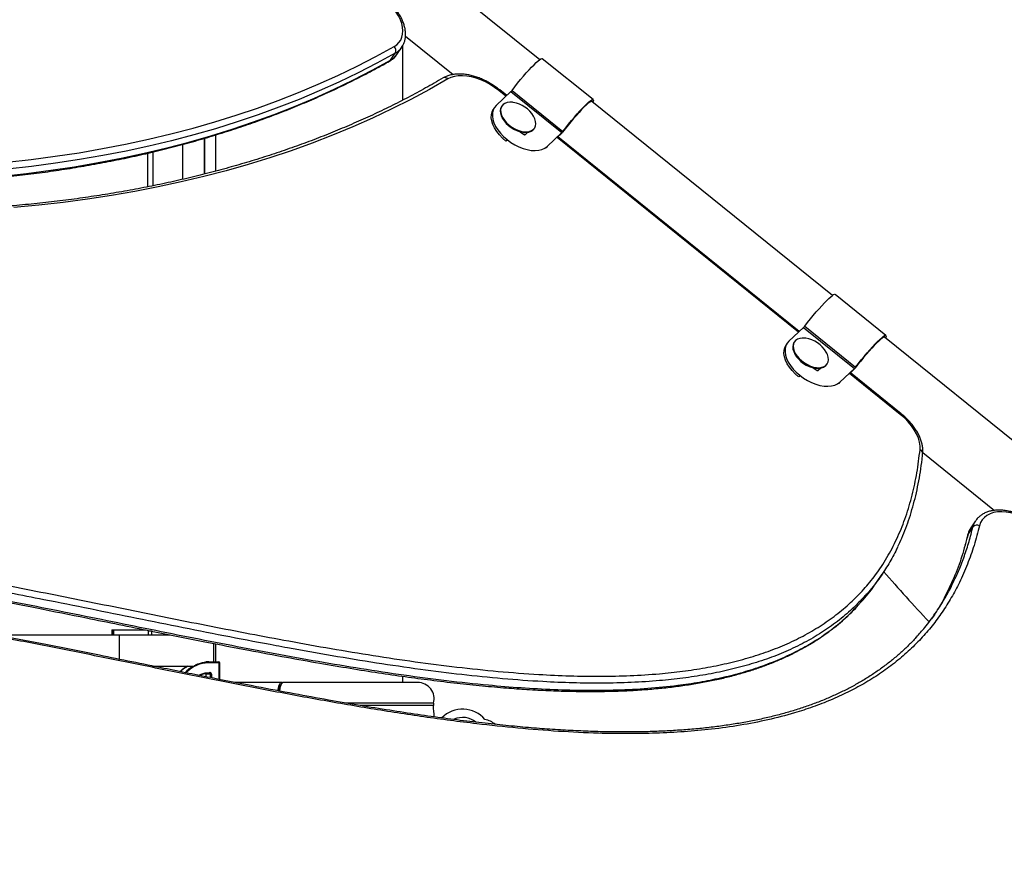
# Model space of a CAD drawing. Units: millimetres. Extents: x 0 to 294, y 0 to 193.
# Drawn here: x 127 to 133, y 157 to 162 of the extents above; entities that cross this region are included whole.
import ezdxf

# ---------------------------------------------------------------- set-up
doc = ezdxf.new("R2010")
doc.units = ezdxf.units.MM
doc.layers.add('COTAS', color=144, linetype='Continuous')
doc.styles.add('SLDTEXTSTYLE0', font='TXT', dxfattribs={"width": 0.605})
doc.dimstyles.new('SLDDIMSTYLE0', dxfattribs={"dimtxt": 2.5, "dimasz": 2.5, "dimexe": 0, "dimexo": 0.0625, "dimtad": 1, "dimdec": 0, "dimlfac": 100, "dimrnd": 1e-09, "dimzin": 12, "dimdsep": 46, "dimtxsty": 'SLDTEXTSTYLE0', "dimsah": 1, "dimcen": 0.09, "dimadec": 0, "dimazin": 3, "dimtfac": 1, "dimtdec": 0, "dimtofl": 0, "dimtmove": 0, "dimatfit": 3, "dimfxl": 0, "dimfrac": 2, "dimtolj": 1, "dimtzin": 12, "dimarcsym": 0})

# ---------------------------------------------------------------- blocks, each defined once
blk = doc.blocks.new('_D_6')
at = {"layer": 'COTAS'}
for p, q in [((117.5381, 178.8782), (104.7568, 178.8782)), ((105.7568, 145.3143), (105.7568, 178.8782)), ((144.8777, 145.3143), (104.7568, 145.3143))]:
    blk.add_line(p, q, dxfattribs=at)
for points in [[(105.7568, 178.8782), (105.3722, 176.3782), (106.1414, 176.3782)], [(105.7568, 145.3143), (106.1414, 147.8143), (105.3722, 147.8143)]]:
    blk.add_solid(points, dxfattribs=at)
at = {"layer": 'COTAS', "insert": (102.5341, 158.9643), "char_height": 2.5, "attachment_point": 1, "rotation": 90, "style": 'SLDTEXTSTYLE0'}
blk.add_mtext('3356', dxfattribs=at)

msp = doc.modelspace()

# ---------------------------------------------------------------- linework, layer by layer
at = {"color": 7, "linetype": 'Continuous', "lineweight": 25}
for p, q in [((129.902, 161.8657), (128.9815, 162.6068)), ((129.0856, 162.0095), (129.376, 161.7757)), ((129.0338, 161.8981), (129.063, 161.9411)), ((129.0698, 161.6201), (129.0698, 161.9526)), ((128.9945, 161.8624), (129.0236, 161.9054)), ((130.2278, 161.6227), (129.9181, 161.872)), ((129.6378, 161.5879), (129.7271, 161.6714)), ((129.7016, 161.6475), (129.659, 161.6819)), ((129.7271, 161.6714), (130.0368, 161.422)), ((129.7339, 161.6792), (130.0436, 161.4298)), ((129.6722, 161.5845), (129.6697, 161.5808)), ((131.6831, 160.4318), (130.2184, 161.611)), ((129.6271, 161.5755), (129.6208, 161.5661)), ((129.6731, 161.5128), (129.6745, 161.5102)), ((127.9298, 161.4077), (127.9298, 161.1878)), ((129.7839, 161.4276), (129.803, 161.4122)), ((129.8009, 161.4245), (129.8038, 161.4241)), ((129.8152, 161.4101), (129.8305, 161.4245)), ((129.8683, 161.4461), (129.8708, 161.4498)), ((129.9475, 161.3385), (130.0368, 161.422)), ((130.0346, 161.4163), (130.0112, 161.3944)), ((127.728, 161.3501), (127.728, 161.1375)), ((127.8614, 161.3875), (127.8614, 161.1698)), ((131.4812, 160.2123), (130.0132, 161.3962)), ((127.5158, 161.297), (127.5158, 161.0922)), ((127.549, 161.3045), (127.549, 161.0989)), ((132.0089, 160.1887), (131.6991, 160.4381)), ((131.4188, 160.154), (131.5081, 160.2375)), ((131.5081, 160.2375), (131.8179, 159.9881)), ((131.5149, 160.2453), (131.8247, 159.9959)), ((131.4522, 160.1497), (131.4497, 160.1459)), ((133.3114, 159.1209), (131.9995, 160.1771)), ((131.4082, 160.1416), (131.4018, 160.1322)), ((131.4531, 160.0779), (131.4545, 160.0753)), ((131.567, 159.992), (131.584, 159.9783)), ((131.5809, 159.9896), (131.5838, 159.9893)), ((131.5962, 159.9762), (131.6105, 159.9896)), ((131.6483, 160.0112), (131.6508, 160.015)), ((131.7286, 159.9046), (131.8179, 159.9881)), ((131.8156, 159.9824), (131.7909, 159.9592)), ((132.1018, 159.7119), (131.7928, 159.961)), ((132.233, 159.4755), (132.6696, 159.1241)), ((132.5383, 159.0244), (132.5092, 158.9814)), ((132.5546, 159.0616), (132.5254, 159.0186)), ((131.9562, 158.6927), (131.9853, 158.7356)), ((126.5871, 158.3675), (127.3431, 158.3675)), ((127.2993, 158.3975), (127.2993, 158.3675)), ((127.2993, 158.3975), (127.3005, 158.3975)), ((127.3005, 158.3975), (127.3005, 158.3675)), ((127.3005, 158.3975), (127.3115, 158.3975)), ((127.3115, 158.3675), (127.3115, 158.3975)), ((127.3115, 158.3975), (127.5042, 158.3975)), ((127.3431, 158.3675), (127.3431, 158.2185)), ((127.3431, 158.3675), (127.6546, 158.3675)), ((127.5193, 158.3924), (127.5193, 158.3675)), ((127.5193, 158.3924), (127.5199, 158.3924)), ((127.5199, 158.3924), (127.5419, 158.3924)), ((127.9181, 158.3152), (127.9181, 158.2025)), ((127.9298, 158.3129), (127.9298, 158.2025)), ((127.5464, 158.1775), (127.7977, 158.1775)), ((127.7349, 158.1619), (127.7595, 158.1775)), ((127.7597, 158.1771), (127.7542, 158.174)), ((127.8888, 158.2025), (127.87, 158.2025)), ((127.8888, 158.2025), (127.9507, 158.2025)), ((127.9522, 158.1975), (127.8903, 158.1975)), ((127.9557, 158.0955), (127.9557, 158.1975)), ((127.8698, 158.1275), (127.8698, 158.1125)), ((127.8935, 158.1325), (127.8888, 158.1325)), ((127.8903, 158.1375), (127.8951, 158.1375)), ((127.8983, 158.1275), (127.9046, 158.1275)), ((129.0698, 158.0775), (129.0698, 158.1151)), ((128.3307, 158.0775), (128.0464, 158.0775)), ((128.3307, 158.0775), (128.3369, 158.0775)), ((129.1598, 158.0775), (128.3404, 158.0775))]:
    msp.add_line(p, q, dxfattribs=at)
at = {"color": 8, "linetype": 'Continuous', "lineweight": 25}
for p, q in [((129.697, 161.6433), (129.6536, 161.6783)), ((127.8616, 161.3876), (127.8616, 161.1698)), ((129.7034, 161.3797), (129.697, 161.3703)), ((131.4767, 160.2081), (130.0085, 161.3921)), ((129.9475, 161.3385), (129.9412, 161.3291)), ((131.4844, 159.9458), (131.4781, 159.9364)), ((131.7286, 159.9046), (131.7222, 159.8952)), ((132.0964, 159.7083), (131.7882, 159.9569)), ((127.5199, 158.3924), (127.5199, 158.3675)), ((127.5419, 158.3675), (127.5419, 158.3924)), ((127.6523, 158.3679), (127.6523, 158.3675)), ((127.9522, 158.0961), (127.9522, 158.1975)), ((127.9522, 158.1975), (127.9557, 158.1975)), ((127.8983, 158.1275), (127.8698, 158.1275)), ((127.8983, 158.1068), (127.8983, 158.1275)), ((127.9046, 158.1275), (127.9046, 158.1055)), ((129.2564, 157.9516), (128.7273, 157.9516)), ((129.2552, 157.9369), (128.8125, 157.9369))]:
    msp.add_line(p, q, dxfattribs=at)
at = {"color": 7, "linetype": 'Continuous', "lineweight": 25, "flags": 128}
for points in [[(129.0162, 161.9457), (129.0323, 161.9567), (129.0457, 161.97), (129.0562, 161.9853), (129.0638, 162.0026), (129.0682, 162.0216), (129.0694, 162.042), (129.0675, 162.0635), (129.0624, 162.0859), (129.0542, 162.1089), (129.0431, 162.1321), (129.0291, 162.1554), (129.0124, 162.1782), (128.9934, 162.2004), (128.9721, 162.2217), (128.9489, 162.2418)], [(126.6602, 161.2425), (126.8084, 161.259), (126.9548, 161.2781), (127.0994, 161.3), (127.242, 161.3246), (127.3828, 161.3519), (127.5216, 161.3818), (127.6583, 161.4144), (127.793, 161.4497), (127.9256, 161.4877), (128.056, 161.5282), (128.1842, 161.5714), (128.3101, 161.6172), (128.4338, 161.6656), (128.5551, 161.7165), (128.674, 161.77), (128.7905, 161.826), (128.9046, 161.8846), (129.0162, 161.9457)], [(129.0236, 161.9054), (128.9117, 161.8442), (128.7974, 161.7855), (128.6805, 161.7293), (128.5612, 161.6756), (128.4396, 161.6245), (128.3156, 161.576), (128.1893, 161.5301), (128.0607, 161.4868), (127.93, 161.4461), (127.797, 161.4081), (127.6619, 161.3727), (127.5248, 161.34), (127.3856, 161.31), (127.2445, 161.2826), (127.1014, 161.258), (126.9564, 161.236), (126.8096, 161.2168), (126.661, 161.2003)], [(126.6319, 161.1573), (126.7805, 161.1738), (126.9273, 161.193), (127.0722, 161.215), (127.2153, 161.2396), (127.3565, 161.267), (127.4957, 161.297), (127.6328, 161.3297), (127.7679, 161.3651), (127.9008, 161.4031), (128.0316, 161.4438), (128.1601, 161.4871), (128.2864, 161.533), (128.4104, 161.5815), (128.5321, 161.6326), (128.6514, 161.6863), (128.7682, 161.7425), (128.8826, 161.8012), (128.9945, 161.8624)], [(129.7339, 161.6792), (129.7507, 161.7009), (129.7681, 161.7228), (129.7858, 161.7443), (129.8034, 161.7651), (129.8206, 161.7849), (129.8373, 161.8034), (129.853, 161.8202), (129.8676, 161.835), (129.8807, 161.8477), (129.8922, 161.8579), (129.9018, 161.8655), (129.9095, 161.8705), (129.915, 161.8726), (129.9181, 161.872)], [(129.6536, 161.6783), (129.6279, 161.6976), (129.6009, 161.7149), (129.5729, 161.7302), (129.5443, 161.7431), (129.5156, 161.7535), (129.4871, 161.7612), (129.4592, 161.7662), (129.4324, 161.7684), (129.407, 161.7676), (129.3835, 161.764), (129.362, 161.7576), (129.3429, 161.7485)], [(129.3429, 161.7485), (129.2322, 161.6852), (129.119, 161.6244), (129.0034, 161.5661), (128.8853, 161.5102), (128.7649, 161.4569), (128.6421, 161.406), (128.5171, 161.3577), (128.3898, 161.3119), (128.2603, 161.2687), (128.1286, 161.2281), (127.9949, 161.1901), (127.859, 161.1546), (127.7211, 161.1218), (127.5812, 161.0916), (127.4394, 161.0641), (127.2957, 161.0391), (127.1501, 161.0169), (127.0027, 160.9973), (126.8536, 160.9803), (126.7027, 160.966)], [(129.6378, 161.5879), (129.6267, 161.5748), (129.6189, 161.5593), (129.6147, 161.542), (129.6141, 161.523), (129.6171, 161.5028), (129.6238, 161.4818), (129.6338, 161.4604), (129.6471, 161.4391), (129.6634, 161.4183), (129.6822, 161.3983), (129.7034, 161.3797)], [(129.6697, 161.5808), (129.6689, 161.5796), (129.6637, 161.568), (129.6618, 161.5547), (129.663, 161.5402), (129.6676, 161.5249), (129.6751, 161.5092), (129.6856, 161.4936), (129.6986, 161.4787), (129.7137, 161.4648), (129.7305, 161.4524), (129.7484, 161.4418), (129.767, 161.4334), (129.7857, 161.4275), (129.8038, 161.4241), (129.8209, 161.4235), (129.8364, 161.4256), (129.8499, 161.4304), (129.8609, 161.4377), (129.8683, 161.4461)], [(129.7413, 161.6059), (129.7367, 161.6065), (129.7196, 161.6071), (129.7041, 161.605), (129.6906, 161.6002), (129.6796, 161.5929), (129.6714, 161.5833), (129.6663, 161.5717), (129.6643, 161.5584), (129.6656, 161.5439), (129.6701, 161.5286), (129.6777, 161.5129), (129.6881, 161.4974), (129.7011, 161.4824), (129.7162, 161.4685), (129.733, 161.4561), (129.751, 161.4455), (129.7696, 161.4372), (129.7882, 161.4312), (129.8064, 161.4279), (129.8234, 161.4272), (129.839, 161.4294), (129.8524, 161.4341), (129.8634, 161.4414), (129.8716, 161.451), (129.8768, 161.4626), (129.8788, 161.4759), (129.8775, 161.4904), (129.8775, 161.4904)], [(130.2184, 161.611), (130.2163, 161.6116), (130.2113, 161.61), (130.2041, 161.6055), (130.1949, 161.5983), (130.1839, 161.5885), (130.1711, 161.5763), (130.157, 161.5618), (130.1417, 161.5454), (130.1254, 161.5273), (130.1086, 161.5079), (130.0915, 161.4875), (130.0745, 161.4666), (130.0577, 161.4454), (130.0416, 161.4244)], [(130.0436, 161.4298), (130.0604, 161.4516), (130.0778, 161.4734), (130.0955, 161.4949), (130.1131, 161.5157), (130.1304, 161.5355), (130.147, 161.554), (130.1628, 161.5708), (130.1773, 161.5856), (130.1904, 161.5983), (130.2019, 161.6085), (130.2116, 161.6162), (130.2192, 161.6211), (130.2247, 161.6232), (130.228, 161.6225), (130.229, 161.6189), (130.2278, 161.6126), (130.2251, 161.6056)], [(129.6967, 161.3698), (129.6755, 161.3884), (129.6566, 161.4083), (129.6404, 161.4292), (129.6271, 161.4505), (129.617, 161.4719), (129.6104, 161.4929), (129.6074, 161.5131), (129.608, 161.532), (129.6122, 161.5494), (129.6199, 161.5648), (129.6204, 161.5656)], [(129.7034, 161.3797), (129.7263, 161.3628), (129.7506, 161.348), (129.7758, 161.3355), (129.8013, 161.3256), (129.8266, 161.3185), (129.8512, 161.3143), (129.8747, 161.3132), (129.8965, 161.3151), (129.9161, 161.3201), (129.9333, 161.3279), (129.9475, 161.3385)], [(131.5149, 160.2453), (131.5318, 160.267), (131.5492, 160.2888), (131.5668, 160.3103), (131.5844, 160.3312), (131.6017, 160.351), (131.6183, 160.3695), (131.6341, 160.3863), (131.6486, 160.4011), (131.6617, 160.4137), (131.6732, 160.424), (131.6829, 160.4316), (131.6905, 160.4365), (131.696, 160.4387), (131.6991, 160.4381)], [(131.4188, 160.154), (131.4077, 160.1408), (131.4, 160.1254), (131.3958, 160.108), (131.3952, 160.0891), (131.3982, 160.0689), (131.4048, 160.0479), (131.4149, 160.0265), (131.4282, 160.0052), (131.4444, 159.9843), (131.4633, 159.9644), (131.4844, 159.9458)], [(131.4497, 160.1459), (131.4489, 160.1447), (131.4437, 160.1331), (131.4417, 160.1199), (131.443, 160.1053), (131.4475, 160.09), (131.4551, 160.0743), (131.4656, 160.0588), (131.4785, 160.0438), (131.4936, 160.0299), (131.5104, 160.0175), (131.5284, 160.007), (131.547, 159.9986), (131.5657, 159.9926), (131.5838, 159.9893), (131.6009, 159.9887), (131.6164, 159.9908), (131.6299, 159.9955), (131.6409, 160.0028), (131.6483, 160.0112)], [(131.5213, 160.171), (131.5167, 160.1716), (131.4996, 160.1722), (131.4841, 160.1701), (131.4706, 160.1654), (131.4596, 160.1581), (131.4514, 160.1485), (131.4462, 160.1368), (131.4443, 160.1236), (131.4455, 160.1091), (131.45, 160.0937), (131.4576, 160.078), (131.4681, 160.0625), (131.4811, 160.0475), (131.4962, 160.0337), (131.513, 160.0212), (131.5309, 160.0107), (131.5495, 160.0023), (131.5682, 159.9963), (131.5863, 159.993), (131.6034, 159.9924), (131.6189, 159.9945), (131.6324, 159.9993), (131.6434, 160.0066), (131.6516, 160.0162), (131.6568, 160.0278), (131.6587, 160.041), (131.6575, 160.0556)], [(131.9995, 160.1771), (131.9973, 160.1776), (131.9923, 160.176), (131.9852, 160.1716), (131.976, 160.1644), (131.9649, 160.1546), (131.9522, 160.1423), (131.938, 160.1279), (131.9227, 160.1114), (131.9065, 160.0934), (131.8897, 160.074), (131.8726, 160.0536), (131.8555, 160.0327), (131.8388, 160.0115), (131.8227, 159.9905)], [(131.8247, 159.9959), (131.8415, 160.0176), (131.8589, 160.0395), (131.8766, 160.061), (131.8942, 160.0818), (131.9114, 160.1016), (131.9281, 160.1201), (131.9438, 160.1369), (131.9584, 160.1517), (131.9715, 160.1644), (131.983, 160.1746), (131.9926, 160.1822), (132.0003, 160.1872), (132.0058, 160.1893), (132.0091, 160.1886), (132.0101, 160.185), (132.0088, 160.1787), (132.0061, 160.1717)], [(131.4777, 159.9359), (131.4566, 159.9545), (131.4377, 159.9744), (131.4214, 159.9952), (131.4082, 160.0166), (131.3981, 160.0379), (131.3915, 160.059), (131.3884, 160.0791), (131.389, 160.0981), (131.3932, 160.1155), (131.401, 160.1309), (131.4015, 160.1316)], [(131.5857, 159.9774), (131.5964, 159.9782), (131.5992, 159.979)], [(131.4844, 159.9458), (131.5074, 159.9289), (131.5317, 159.9141), (131.5568, 159.9016), (131.5823, 159.8917), (131.6077, 159.8846), (131.6323, 159.8804), (131.6557, 159.8793), (131.6775, 159.8812), (131.6972, 159.8861), (131.7143, 159.894), (131.7286, 159.9046)], [(132.2163, 159.4932), (132.2166, 159.5156), (132.2132, 159.5394), (132.2062, 159.5639), (132.1956, 159.589), (132.1815, 159.6142), (132.1643, 159.6391), (132.1442, 159.6634), (132.1214, 159.6865), (132.0964, 159.7083)], [(132.9371, 159.0255), (132.9111, 159.045), (132.8837, 159.0625), (132.8553, 159.0779), (132.8264, 159.0908), (132.7973, 159.1012), (132.7685, 159.1089), (132.7403, 159.1137), (132.7133, 159.1156), (132.6878, 159.1145), (132.6641, 159.1105), (132.6427, 159.1037), (132.6238, 159.094), (132.6077, 159.0818), (132.5946, 159.067), (132.5847, 159.0501), (132.5782, 159.0311)], [(127.8903, 158.1975), (127.8903, 158.1985), (127.8902, 158.1994), (127.89, 158.2003), (127.8898, 158.201), (127.8896, 158.2016), (127.8893, 158.2021), (127.8891, 158.2024), (127.8888, 158.2025)], [(127.9507, 158.2025), (127.951, 158.2024), (127.9513, 158.2021), (127.9515, 158.2016), (127.9517, 158.201), (127.9519, 158.2003), (127.9521, 158.1994), (127.9522, 158.1985), (127.9522, 158.1975)], [(127.8888, 158.1325), (127.8891, 158.1326), (127.8893, 158.1329), (127.8896, 158.1333), (127.8898, 158.134), (127.89, 158.1347), (127.8902, 158.1356), (127.8903, 158.1365), (127.8903, 158.1375)], [(127.8951, 158.1375), (127.895, 158.1365), (127.8949, 158.1356), (127.8948, 158.1347), (127.8946, 158.134), (127.8944, 158.1333), (127.8941, 158.1329), (127.8938, 158.1326), (127.8935, 158.1325)]]:
    msp.add_lwpolyline(points, dxfattribs=at)
at = {"color": 8, "linetype": 'Continuous', "lineweight": 25, "flags": 128}
for points in [[(128.9945, 161.8624), (128.9914, 161.859), (128.9883, 161.8567)], [(129.659, 161.6819), (129.6588, 161.6819), (129.6577, 161.6816), (129.656, 161.6804), (129.6536, 161.6783)], [(132.1018, 159.7119), (132.1016, 159.7119), (132.1005, 159.7116), (132.0988, 159.7104), (132.0964, 159.7083)], [(132.5254, 159.0186), (132.5159, 159.0013), (132.5092, 158.9814)], [(132.5383, 159.0244), (132.545, 159.0443), (132.5546, 159.0617)], [(132.5065, 158.9754), (132.5071, 158.9773), (132.5092, 158.9814)]]:
    msp.add_lwpolyline(points, dxfattribs=at)
at = {"color": 7, "linetype": 'Continuous', "lineweight": 25}
for centre, radius, start, end in [((128.9942, 161.9208), 0.0332, 332.41224, 48.54059), ((129.678, 161.7209), 0.0697, 314.71576, 323.2153), ((129.7156, 161.4348), 0.173, 30.25549, 81.45282), ((129.7739, 161.4679), 0.106, 12.27073, 30.646), ((129.8247, 161.5955), 0.1727, 209.62032, 262.08802), ((129.8078, 161.4541), 0.0415, 263.05817, 286.35522), ((129.8104, 161.4193), 0.0103, 223.32964, 297.50797), ((129.9847, 161.4666), 0.0708, 314.76197, 323.48909), ((129.9878, 161.4715), 0.0697, 314.71582, 323.21633), ((131.4591, 160.287), 0.0697, 314.71726, 323.21448), ((131.4956, 159.9999), 0.173, 30.25549, 81.45282), ((131.5537, 160.033), 0.1062, 12.28189, 30.63446), ((131.6046, 160.1607), 0.1727, 209.62047, 262.08784), ((131.5915, 159.9853), 0.0103, 223.32928, 297.50816), ((131.7658, 160.0327), 0.0708, 314.76229, 323.48783), ((131.7688, 160.0376), 0.0697, 314.71738, 323.21436), ((132.5624, 159.0035), 0.0318, 60.07741, 139.02059), ((140.2887, 165.978), 11, 221.06411, 223.20815), ((127.9507, 158.1975), 0.005, 0, 90), ((127.8648, 158.1275), 0.005, 0, 33.13991), ((129.1598, 157.9775), 0.1, 344.98698, 90), ((129.295, 157.9412), 0.04, 164.98698, 186.16514), ((128.4735, 157.8525), 0.7863, 1.17345, 6.16514), ((129.4334, 157.7347), 0.18, 41.19376, 134.68799), ((129.4334, 157.7347), 0.13, 51.63631, 113.79649), ((129.4334, 157.7347), 0.13, 51.58863, 113.80124), ((129.5245, 157.6788), 0.18, 53.08681, 75.7521)]:
    msp.add_arc(centre, radius, start, end, dxfattribs=at)
at = {"color": 8, "linetype": 'Continuous', "lineweight": 25}
for centre, radius, start, end in [((128.9681, 162.0062), 0.115, 298.85047, 325.1579), ((128.939, 161.9631), 0.115, 298.84462, 325.56259), ((129.3246, 161.7323), 0.0245, 41.34273, 114.92049), ((132.2088, 159.4705), 0.0239, 359.61914, 71.77972), ((128.3307, 158.0727), 0.00479, 39.38598, 89.7183)]:
    msp.add_arc(centre, radius, start, end, dxfattribs=at)
at = {"color": 7, "linetype": 'Continuous', "lineweight": 25}
for points, knots in [([(129.0621, 161.9406), (129.0646, 161.9441), (129.0708, 161.9531), (129.0779, 161.9695), (129.0835, 161.9892), (129.0862, 162.0101), (129.0861, 162.032), (129.083, 162.0548), (129.0771, 162.0782), (129.0683, 162.102), (129.0568, 162.1259), (129.0427, 162.1496), (129.0262, 162.1729), (129.0075, 162.1954), (128.9868, 162.217), (128.9687, 162.2335), (128.9576, 162.2426), (128.9543, 162.2453)], [0, 0, 0, 0, 0.043214, 0.110833, 0.178578, 0.247029, 0.316568, 0.387307, 0.459123, 0.531708, 0.604735, 0.677937, 0.751102, 0.824175, 0.897131, 0.969989, 1, 1, 1, 1]), ([(128.9883, 161.8567), (128.9918, 161.8588), (129.0015, 161.8646), (129.0153, 161.876), (129.0267, 161.8876), (129.0316, 161.8954), (129.0329, 161.8974)], [0, 0, 0, 0, 0.198683, 0.542433, 0.881345, 1, 1, 1, 1]), ([(123.182, 161.433), (123.2103, 161.4262), (123.2926, 161.4066), (123.4284, 161.3759), (123.5892, 161.3416), (123.7493, 161.3097), (123.9088, 161.2801), (124.0676, 161.2528), (124.2257, 161.2278), (124.3829, 161.2051), (124.5394, 161.1848), (124.6949, 161.1669), (124.8496, 161.1513), (125.0033, 161.138), (125.1559, 161.1272), (125.3075, 161.1187), (125.458, 161.1126), (125.6073, 161.1088), (125.7555, 161.1074), (125.9024, 161.1084), (126.048, 161.1118), (126.1923, 161.1176), (126.3352, 161.1257), (126.4768, 161.1362), (126.6168, 161.149), (126.7554, 161.1643), (126.8924, 161.1819), (127.0279, 161.2018), (127.1617, 161.2241), (127.2939, 161.2487), (127.4244, 161.2757), (127.5532, 161.305), (127.6802, 161.3366), (127.8053, 161.3706), (127.9286, 161.4068), (128.0501, 161.4453), (128.1696, 161.4861), (128.2871, 161.5292), (128.4027, 161.5745), (128.5162, 161.6221), (128.6277, 161.6719), (128.7371, 161.7239), (128.8443, 161.7781), (128.9277, 161.8227), (128.9752, 161.8494), (128.9883, 161.8567)], [0, 0, 0, 0, 0.012564, 0.03643, 0.060297, 0.084164, 0.108031, 0.131899, 0.155766, 0.179634, 0.203503, 0.227371, 0.25124, 0.275108, 0.298978, 0.322846, 0.346715, 0.370585, 0.394454, 0.418323, 0.442192, 0.466061, 0.48993, 0.513798, 0.537666, 0.561534, 0.585401, 0.609268, 0.633133, 0.656999, 0.680863, 0.704726, 0.728588, 0.752449, 0.776308, 0.800166, 0.824022, 0.847877, 0.871729, 0.89558, 0.919428, 0.943274, 0.967117, 0.990958, 1, 1, 1, 1]), ([(129.659, 161.6819), (129.6547, 161.6852), (129.6424, 161.6949), (129.6211, 161.7098), (129.5948, 161.7259), (129.5678, 161.74), (129.5402, 161.7522), (129.5123, 161.7623), (129.4845, 161.7701), (129.4569, 161.7755), (129.4299, 161.7785), (129.4036, 161.7789), (129.3785, 161.7767), (129.3548, 161.7718), (129.3332, 161.7646), (129.3204, 161.7578), (129.3142, 161.7545)], [0, 0, 0, 0, 0.039284, 0.113109, 0.186965, 0.260865, 0.334851, 0.408965, 0.483253, 0.557736, 0.632433, 0.707301, 0.782196, 0.856855, 0.930905, 1, 1, 1, 1]), ([(129.3142, 161.7545), (129.2963, 161.744), (129.244, 161.7135), (129.1558, 161.6647), (129.0489, 161.6087), (128.9399, 161.5549), (128.8288, 161.5033), (128.7156, 161.4539), (128.6003, 161.4067), (128.483, 161.3617), (128.3637, 161.319), (128.2425, 161.2786), (128.1194, 161.2404), (127.9944, 161.2045), (127.8676, 161.1708), (127.7389, 161.1395), (127.6085, 161.1105), (127.4764, 161.0838), (127.3426, 161.0594), (127.2071, 161.0374), (127.07, 161.0176), (126.9313, 161.0003), (126.7911, 160.9853), (126.6493, 160.9726), (126.5061, 160.9623), (126.3616, 160.9543), (126.2156, 160.9487), (126.0683, 160.9455), (125.9197, 160.9446), (125.7698, 160.9461), (125.6188, 160.9499), (125.4666, 160.9562), (125.3133, 160.9647), (125.1589, 160.9757), (125.0034, 160.989), (124.847, 161.0046), (124.6897, 161.0226), (124.5314, 161.043), (124.3723, 161.0657), (124.2124, 161.0907), (124.0517, 161.118), (123.8904, 161.1477), (123.7283, 161.1796), (123.5657, 161.2139), (123.4025, 161.2504), (123.2416, 161.2886), (123.1242, 161.3179), (123.0615, 161.3341), (123.0506, 161.3369)], [0, 0, 0, 0, 0.011767, 0.034178, 0.056586, 0.078993, 0.101396, 0.123798, 0.146197, 0.168595, 0.190991, 0.213384, 0.235777, 0.258167, 0.280557, 0.302944, 0.325331, 0.347717, 0.370102, 0.392485, 0.414869, 0.437251, 0.459633, 0.482014, 0.504395, 0.526776, 0.549156, 0.571536, 0.593915, 0.616295, 0.638675, 0.661055, 0.683434, 0.705814, 0.728194, 0.750574, 0.772953, 0.795334, 0.817714, 0.840094, 0.862475, 0.884856, 0.907236, 0.929618, 0.951999, 0.97438, 0.995584, 1, 1, 1, 1]), ([(132.2327, 159.4703), (132.233, 159.4744), (132.2339, 159.4858), (132.2329, 159.505), (132.2291, 159.5281), (132.2223, 159.5516), (132.2128, 159.5755), (132.2005, 159.5994), (132.1857, 159.6229), (132.1685, 159.646), (132.1492, 159.6683), (132.1283, 159.6892), (132.1121, 159.7035), (132.1032, 159.7107), (132.1018, 159.7119)], [0, 0, 0, 0, 0.051939, 0.142797, 0.234672, 0.327842, 0.421882, 0.516386, 0.611026, 0.705586, 0.800008, 0.894284, 0.983491, 1, 1, 1, 1]), ([(126.482, 158.7022), (126.6396, 158.6719), (126.9547, 158.6112), (127.429, 158.5145), (127.9029, 158.419), (128.3043, 158.342), (128.633, 158.2835), (128.8897, 158.2411), (129.145, 158.2031), (129.3986, 158.1703), (129.6498, 158.144), (129.8789, 158.1265), (130.0861, 158.1171), (130.2717, 158.1144), (130.4539, 158.1184), (130.6207, 158.1288), (130.7724, 158.145), (130.9095, 158.1658), (131.0424, 158.1926), (131.1705, 158.2257), (131.293, 158.2654), (131.4096, 158.312), (131.5195, 158.3661), (131.6224, 158.4277), (131.7178, 158.4964), (131.8054, 158.5718), (131.8846, 158.6538), (131.9583, 158.7462), (132.0249, 158.8498), (132.0835, 158.9648), (132.132, 159.0872), (132.1702, 159.2167), (132.1992, 159.3522), (132.2106, 159.4462), (132.2163, 159.4932)], [0, 0, 0, 0, 0.064513, 0.129031, 0.193547, 0.258058, 0.293401, 0.328746, 0.364087, 0.399461, 0.434841, 0.470208, 0.497479, 0.524768, 0.552049, 0.579308, 0.601426, 0.623595, 0.645781, 0.667955, 0.690097, 0.712195, 0.734401, 0.756678, 0.778991, 0.801303, 0.823577, 0.845781, 0.871101, 0.896446, 0.921772, 0.947839, 0.973927, 1, 1, 1, 1]), ([(132.0814, 158.9036), (132.0895, 158.9209), (132.107, 158.9579), (132.1305, 159.0166), (132.1528, 159.0797), (132.1728, 159.1455), (132.1906, 159.214), (132.2059, 159.2852), (132.2188, 159.359), (132.2276, 159.4209), (132.2312, 159.4586), (132.2323, 159.4704)], [0, 0, 0, 0, 0.100471, 0.214153, 0.32857, 0.446705, 0.566956, 0.689472, 0.814367, 0.941761, 1, 1, 1, 1]), ([(132.9425, 159.029), (132.9382, 159.0324), (132.926, 159.0421), (132.9046, 159.057), (132.8784, 159.073), (132.8513, 159.0872), (132.8237, 159.0994), (132.7958, 159.1094), (132.768, 159.1172), (132.7404, 159.1227), (132.7134, 159.1256), (132.6872, 159.1261), (132.662, 159.1239), (132.6383, 159.119), (132.6164, 159.1115), (132.5965, 159.1015), (132.5791, 159.0892), (132.565, 159.0759), (132.5579, 159.0659), (132.5549, 159.0615)], [0, 0, 0, 0, 0.03272, 0.094211, 0.155727, 0.21728, 0.278902, 0.340636, 0.402509, 0.464551, 0.526763, 0.589122, 0.651509, 0.713689, 0.775367, 0.83619, 0.895909, 0.954482, 1, 1, 1, 1]), ([(132.5782, 159.0311), (132.5678, 158.991), (132.5469, 158.9107), (132.5057, 158.7955), (132.4592, 158.6895), (132.4076, 158.5929), (132.3522, 158.5051), (132.2905, 158.4216), (132.2217, 158.3418), (132.1454, 158.2662), (132.0617, 158.195), (131.9715, 158.1293), (131.8765, 158.07), (131.7769, 158.017), (131.6733, 157.9699), (131.565, 157.9281), (131.4383, 157.887), (131.2913, 157.8489), (131.1229, 157.816), (130.9527, 157.7924), (130.7817, 157.7768), (130.6111, 157.768), (130.4371, 157.7652), (130.2392, 157.7682), (130.0168, 157.7789), (129.7694, 157.7985), (129.4966, 157.8277), (129.1984, 157.867), (128.8748, 157.917), (128.5491, 157.9734), (128.2218, 158.0345), (127.8933, 158.099), (127.5643, 158.1654), (127.2351, 158.2323), (126.9062, 158.2984), (126.6877, 158.3402), (126.5784, 158.3611)], [0, 0, 0, 0, 0.023294, 0.046599, 0.069891, 0.090038, 0.110205, 0.13037, 0.150515, 0.171363, 0.192235, 0.213108, 0.233956, 0.254029, 0.274121, 0.294214, 0.314289, 0.34182, 0.369372, 0.396909, 0.42248, 0.448069, 0.473664, 0.499242, 0.533925, 0.568622, 0.603311, 0.647349, 0.691378, 0.735423, 0.779495, 0.823594, 0.867708, 0.911824, 0.955925, 1, 1, 1, 1]), ([(132.5253, 159.0179), (132.5246, 159.017), (132.5198, 159.0108), (132.5136, 158.9977), (132.5087, 158.9841), (132.5068, 158.9765), (132.5065, 158.9753)], [0, 0, 0, 0, 0.074926, 0.506411, 0.920053, 1, 1, 1, 1]), ([(132.5061, 158.9755), (132.504, 158.9661), (132.4992, 158.9449), (132.4932, 158.9244), (132.4899, 158.9131)], [0, 0, 0, 0, 0.446223, 1, 1, 1, 1]), ([(132.0795, 158.9014), (132.0758, 158.8932), (132.0583, 158.8543), (132.0206, 158.7887), (131.963, 158.7017), (131.914, 158.6375), (131.8805, 158.6034), (131.8737, 158.5965)], [0, 0, 0, 0, 0.072995, 0.343819, 0.614358, 0.922523, 1, 1, 1, 1]), ([(131.8452, 158.5536), (131.8503, 158.5588), (131.8848, 158.5937), (131.9217, 158.6403), (131.9494, 158.6843), (131.9551, 158.6933)], [0, 0, 0, 0, 0.121718, 0.818916, 1, 1, 1, 1]), ([(132.194, 158.3538), (132.2113, 158.3729), (132.2524, 158.4184), (132.3099, 158.4962), (132.3668, 158.5863), (132.4032, 158.6514), (132.4192, 158.6871), (132.4206, 158.6901)], [0, 0, 0, 0, 0.188529, 0.451007, 0.713514, 0.975739, 1, 1, 1, 1]), ([(132.415, 158.6994), (132.4117, 158.6916), (132.4016, 158.6675), (132.3901, 158.6444), (132.3823, 158.6289)], [0, 0, 0, 0, 0.327229, 1, 1, 1, 1]), ([(126.434, 158.6097), (126.4854, 158.6), (126.6216, 158.5744), (126.8583, 158.5278), (127.1753, 158.4642), (127.5163, 158.3949), (127.8458, 158.3289), (128.1197, 158.2759), (128.3525, 158.2324), (128.5584, 158.1957), (128.7457, 158.1641), (128.9191, 158.1368), (129.0819, 158.113), (129.241, 158.0918), (129.3974, 158.073), (129.5513, 158.057), (129.6928, 158.0446), (129.827, 158.035), (129.954, 158.0281), (130.0786, 158.0239), (130.1972, 158.0223), (130.3103, 158.0232), (130.4186, 158.0266), (130.5223, 158.0324), (130.6215, 158.0405), (130.7163, 158.0509), (130.8074, 158.0634), (130.8949, 158.0781), (130.9789, 158.095), (131.0593, 158.1138), (131.1361, 158.1347), (131.2094, 158.1575), (131.2797, 158.1823), (131.3471, 158.2091), (131.412, 158.238), (131.474, 158.2688), (131.5333, 158.3017), (131.5899, 158.3365), (131.6439, 158.3732), (131.6954, 158.412), (131.7443, 158.4525), (131.7903, 158.495), (131.8234, 158.5278), (131.8405, 158.5471), (131.844, 158.5511)], [0, 0, 0, 0, 0.025705, 0.068083, 0.117919, 0.183485, 0.237683, 0.281983, 0.320062, 0.354011, 0.385133, 0.414142, 0.441502, 0.467531, 0.495121, 0.521455, 0.546717, 0.568469, 0.591485, 0.613497, 0.634644, 0.655061, 0.674858, 0.694127, 0.712758, 0.730833, 0.748541, 0.765879, 0.782844, 0.799437, 0.815666, 0.831535, 0.847103, 0.862596, 0.877904, 0.893058, 0.908097, 0.922938, 0.937754, 0.952561, 0.967258, 0.981768, 0.996271, 1, 1, 1, 1]), ([(132.3826, 158.6317), (132.3761, 158.6177), (132.3546, 158.5715), (132.3218, 158.5159), (132.2936, 158.4757), (132.2857, 158.4644)], [0, 0, 0, 0, 0.237664, 0.785124, 1, 1, 1, 1]), ([(132.1962, 158.3556), (132.193, 158.352), (132.1756, 158.3322), (132.1415, 158.2981), (132.0936, 158.2533), (132.043, 158.2106), (131.9901, 158.1697), (131.9347, 158.131), (131.877, 158.0942), (131.8171, 158.0596), (131.755, 158.0272), (131.6906, 157.9968), (131.6238, 157.9683), (131.5543, 157.9417), (131.4822, 157.9171), (131.4075, 157.8944), (131.33, 157.8736), (131.2497, 157.8548), (131.1664, 157.8379), (131.0803, 157.8231), (130.9912, 157.8102), (130.8989, 157.7993), (130.8031, 157.7905), (130.7037, 157.7837), (130.601, 157.779), (130.4947, 157.7764), (130.3845, 157.776), (130.2701, 157.7779), (130.1511, 157.782), (130.0275, 157.7885), (129.8987, 157.7974), (129.7642, 157.8089), (129.6232, 157.823), (129.4753, 157.8398), (129.3202, 157.8595), (129.1577, 157.8823), (128.9867, 157.9083), (128.8053, 157.9378), (128.6114, 157.9713), (128.401, 158.0095), (128.1679, 158.0537), (127.9039, 158.1054), (127.5856, 158.1693), (127.2457, 158.2384), (126.9193, 158.3036), (126.7016, 158.3462), (126.5927, 158.3665), (126.5706, 158.3706)], [0, 0, 0, 0, 0.003321, 0.018243, 0.033199, 0.048174, 0.063163, 0.078161, 0.093162, 0.108161, 0.123145, 0.138082, 0.153214, 0.168453, 0.183826, 0.199359, 0.215079, 0.231016, 0.247197, 0.263648, 0.28026, 0.297251, 0.314619, 0.332367, 0.35049, 0.368983, 0.387867, 0.407407, 0.427466, 0.448122, 0.469459, 0.491582, 0.514605, 0.538707, 0.563766, 0.589872, 0.617218, 0.646057, 0.676751, 0.709836, 0.746192, 0.787486, 0.834967, 0.896821, 0.948239, 0.989475, 1, 1, 1, 1]), ([(127.7547, 158.1733), (127.7468, 158.169), (127.7327, 158.1612), (127.7215, 158.1487), (127.7165, 158.1432)], [0, 0, 0, 0, 0.559008, 1, 1, 1, 1]), ([(127.7448, 158.1375), (127.751, 158.144), (127.765, 158.1587), (127.7824, 158.1718), (127.7936, 158.177), (127.7947, 158.1775)], [0, 0, 0, 0, 0.415484, 0.942293, 1, 1, 1, 1]), ([(127.8021, 158.181), (127.8089, 158.1845), (127.8203, 158.1904), (127.8408, 158.1967), (127.8629, 158.2015), (127.8801, 158.2022), (127.8888, 158.2025)], [0, 0, 0, 0, 0.249306, 0.425973, 0.710592, 1, 1, 1, 1]), ([(127.8888, 158.1325), (127.879, 158.1318), (127.8618, 158.1305), (127.8431, 158.1249), (127.8349, 158.1203), (127.8331, 158.1193)], [0, 0, 0, 0, 0.5122702, 0.8974118, 1, 1, 1, 1]), ([(127.8983, 158.1275), (127.8983, 158.1279), (127.8982, 158.1288), (127.8976, 158.1302), (127.8966, 158.1315), (127.8951, 158.1323), (127.8941, 158.1324), (127.8935, 158.1325)], [0, 0, 0, 0, 0.141199, 0.355888, 0.570594, 0.785295, 1, 1, 1, 1]), ([(127.9046, 158.1275), (127.9045, 158.1282), (127.9044, 158.1301), (127.9033, 158.1329), (127.9011, 158.1354), (127.8983, 158.1372), (127.8961, 158.1374), (127.8951, 158.1375)], [0, 0, 0, 0, 0.141206, 0.3559017, 0.5705992, 0.7853003, 1, 1, 1, 1]), ([(128.3153, 158.026), (128.3154, 158.0266), (128.3164, 158.0371), (128.3207, 158.052), (128.3252, 158.0655), (128.328, 158.0673), (128.3281, 158.0674)], [0, 0, 0, 0, 0.0290815, 0.5028418, 0.9766091, 1, 1, 1, 1]), ([(128.3403, 158.0774), (128.3402, 158.0774), (128.3382, 158.0779), (128.3342, 158.0758), (128.331, 158.0736), (128.3296, 158.0713), (128.3294, 158.071)], [0, 0, 0, 0, 0.021364, 0.4729, 0.924667, 1, 1, 1, 1])]:
    msp.add_open_spline(points, degree=3, knots=knots, dxfattribs=at)
at = {"color": 8, "linetype": 'Continuous', "lineweight": 25}
for points, knots in [([(132.4206, 158.6901), (132.4319, 158.7142), (132.4558, 158.7653), (132.4868, 158.847), (132.5153, 158.9342), (132.5307, 158.9943), (132.5383, 159.0244)], [0, 0, 0, 0, 0.227681, 0.483734, 0.741865, 1, 1, 1, 1]), ([(132.5092, 158.9814), (132.497, 158.9357), (132.4727, 158.8442), (132.4301, 158.7276), (132.3962, 158.659), (132.3826, 158.6317)], [0, 0, 0, 0, 0.375192, 0.750618, 1, 1, 1, 1]), ([(131.8737, 158.5965), (131.8542, 158.5755), (131.8084, 158.5265), (131.7267, 158.4573), (131.6306, 158.3879), (131.5267, 158.3258), (131.4159, 158.2712), (131.2984, 158.2242), (131.175, 158.1842), (131.0459, 158.1508), (130.912, 158.1238), (130.7739, 158.1028), (130.6234, 158.0868), (130.4601, 158.0764), (130.284, 158.0722), (130.1046, 158.0743), (129.9023, 158.0827), (129.6769, 158.099), (129.4278, 158.1242), (129.1716, 158.1566), (128.9085, 158.1951), (128.639, 158.2393), (128.4351, 158.2756), (128.2274, 158.3139), (127.9218, 158.3721), (127.4502, 158.4668), (126.9358, 158.5718), (126.6113, 158.6342), (126.4749, 158.6604)], [0, 0, 0, 0, 0.0205149, 0.0479366, 0.0753599, 0.102739, 0.13003, 0.1571459, 0.1843154, 0.2115246, 0.2387487, 0.2659519, 0.2930907, 0.3252305, 0.3573939, 0.3895655, 0.4217161, 0.4644828, 0.5072643, 0.5500391, 0.5952449, 0.6404576, 0.6856677, 0.6973968, 0.744313, 0.8381461, 0.9319805, 1, 1, 1, 1]), ([(126.4458, 158.6174), (126.6213, 158.5835), (126.9724, 158.5157), (127.5009, 158.4076), (127.9407, 158.3198), (128.2918, 158.2532), (128.5546, 158.2058), (128.8162, 158.1619), (129.0764, 158.1226), (129.3345, 158.0887), (129.5724, 158.0631), (129.7901, 158.0452), (129.988, 158.0341), (130.183, 158.0292), (130.3743, 158.0311), (130.5611, 158.0408), (130.7277, 158.0574), (130.8746, 158.0793), (131.0031, 158.1046), (131.1271, 158.1358), (131.2477, 158.1735), (131.3641, 158.2185), (131.4755, 158.2711), (131.58, 158.3306), (131.68, 158.3996), (131.7695, 158.4732), (131.8216, 158.5286), (131.8452, 158.5536)], [0, 0, 0, 0, 0.087523, 0.175051, 0.262577, 0.306397, 0.350241, 0.394087, 0.437916, 0.481724, 0.525519, 0.560157, 0.594856, 0.629566, 0.664252, 0.698894, 0.733493, 0.759498, 0.785527, 0.811551, 0.837549, 0.864558, 0.891607, 0.918652, 0.945657, 0.975411, 1, 1, 1, 1]), ([(127.8903, 158.1975), (127.8793, 158.1969), (127.8574, 158.1958), (127.8253, 158.1868), (127.7953, 158.1725), (127.7703, 158.1556), (127.7572, 158.1418), (127.7518, 158.1361)], [0, 0, 0, 0, 0.213143, 0.426286, 0.639429, 0.852572, 1, 1, 1, 1]), ([(127.7144, 158.1436), (127.7188, 158.1488), (127.725, 158.156), (127.7327, 158.1606), (127.7349, 158.1619)], [0, 0, 0, 0, 0.717205, 1, 1, 1, 1]), ([(127.8274, 158.121), (127.8308, 158.1229), (127.8411, 158.1288), (127.8622, 158.1355), (127.8801, 158.1368), (127.8903, 158.1375)], [0, 0, 0, 0, 0.178781, 0.534111, 1, 1, 1, 1]), ([(128.3095, 158.0271), (128.3104, 158.0336), (128.3127, 158.0498), (128.319, 158.0676), (128.3251, 158.0758), (128.3291, 158.0774), (128.3303, 158.0775), (128.3307, 158.0775)], [0, 0, 0, 0, 0.213206, 0.536358, 0.859518, 0.955887, 1, 1, 1, 1]), ([(128.3404, 158.0775), (128.3376, 158.0764), (128.332, 158.0742), (128.3247, 158.0567), (128.3201, 158.0393), (128.319, 158.0271), (128.3188, 158.0254)], [0, 0, 0, 0, 0.3159742, 0.6319496, 0.9479197, 1, 1, 1, 1])]:
    msp.add_open_spline(points, degree=3, knots=knots, dxfattribs=at)

# ---------------------------------------------------------------- dimensions: what is measured, and where the dimension line sits
at = {"layer": 'COTAS'}
dim = msp.add_linear_dim(base=(105.7568, 178.8782), p1=(145.8777, 145.3143), p2=(118.5381, 178.8782), angle=90, dimstyle='SLDDIMSTYLE0', dxfattribs=at)
dim.commit()
dim.dimension.update_dxf_attribs({"geometry": '_D_6', "text_midpoint": (105.7568, 162.0962), "dimtype": 160})

doc.saveas('drawing.dxf')
